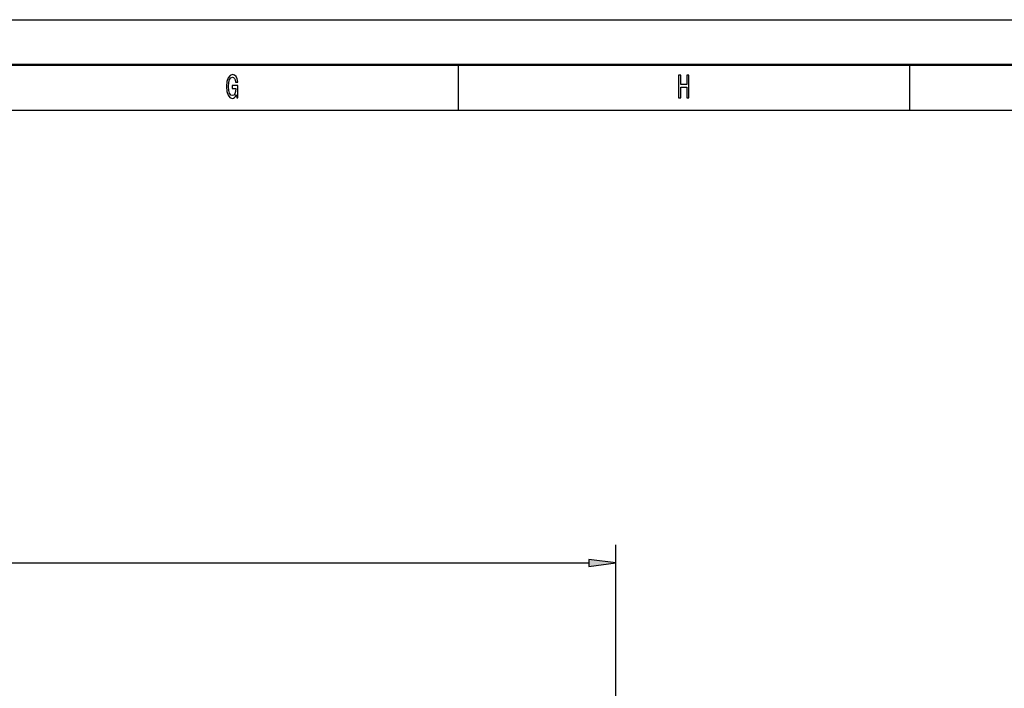
# Model space of a CAD drawing. Extents: x 0 to 841, y 0 to 594.
# Drawn here: x 311 to 420, y 520 to 594 of the extents above; entities that cross this region are included whole.
import ezdxf

# ---------------------------------------------------------------- set-up
doc = ezdxf.new("R2010")
doc.units = 0

msp = doc.modelspace()

# ---------------------------------------------------------------- linework, layer by layer
at = {"color": 7, "lineweight": 25}
for p, q in [((0, 594), (841, 594)), ((10, 584), (831, 584)), ((139.135254, 533.849121), (374.486572, 533.849121))]:
    msp.add_line(p, q, dxfattribs=at)
at = {"color": 7, "lineweight": 50}
msp.add_line((5, 589), (836, 589), dxfattribs=at)
at = {"color": 7, "lineweight": 25, "ltscale": 0.125}
for p, q in [((360, 589), (360, 584)), ((410, 589), (410, 584))]:
    msp.add_line(p, q, dxfattribs=at)
at = {"color": 7, "lineweight": 25, "ltscale": 0.460248}
msp.add_line((377.460907, 517.439209), (377.460907, 535.849121), dxfattribs=at)
at = {"color": 7, "lineweight": 25}
for points in [[(335.448273, 585.685181), (335.489929, 585.350159), (335.612396, 585.350159), (335.612396, 586.70105), (334.992676, 586.70105), (334.992676, 586.394836), (335.374786, 586.394836), (335.374786, 586.37323), (335.345398, 586.041809), (335.267029, 585.796875), (335.147003, 585.641968), (334.997559, 585.591492), (334.830994, 585.656372), (334.701172, 585.850891), (334.617889, 586.171509), (334.588501, 586.610962), (334.615448, 587.046875), (334.69873, 587.367432), (334.830994, 587.561951), (335.009827, 587.630432), (335.132294, 587.594421), (335.232727, 587.49353), (335.306213, 587.324219), (335.347839, 587.09729), (335.590363, 587.09729), (335.526672, 587.443115), (335.406647, 587.702454), (335.23761, 587.860962), (335.024506, 587.918579), (334.74527, 587.828552), (334.534607, 587.565552), (334.399872, 587.151306), (334.353333, 586.600159), (334.399872, 586.04541), (334.534607, 585.631165), (334.733002, 585.368164), (334.98288, 585.281738), (335.122498, 585.310547), (335.247437, 585.382568), (335.355194, 585.508667)], [(384.431702, 585.350159), (384.659515, 585.350159), (384.659515, 586.524536), (385.340515, 586.524536), (385.340515, 585.350159), (385.565857, 585.350159), (385.565857, 587.850159), (385.340515, 587.850159), (385.340515, 586.830688), (384.659515, 586.830688), (384.659515, 587.850159), (384.431702, 587.850159)], [(374.486572, 533.45752), (377.460907, 533.849121), (374.486572, 534.240723)]]:
    msp.add_lwpolyline(points, close=True, dxfattribs=at)
msp.add_solid([(374.486572, 533.45752), (377.460907, 533.849121), (374.486572, 533.45752), (374.486572, 534.240723)], dxfattribs=at)

doc.saveas('drawing.dxf')
